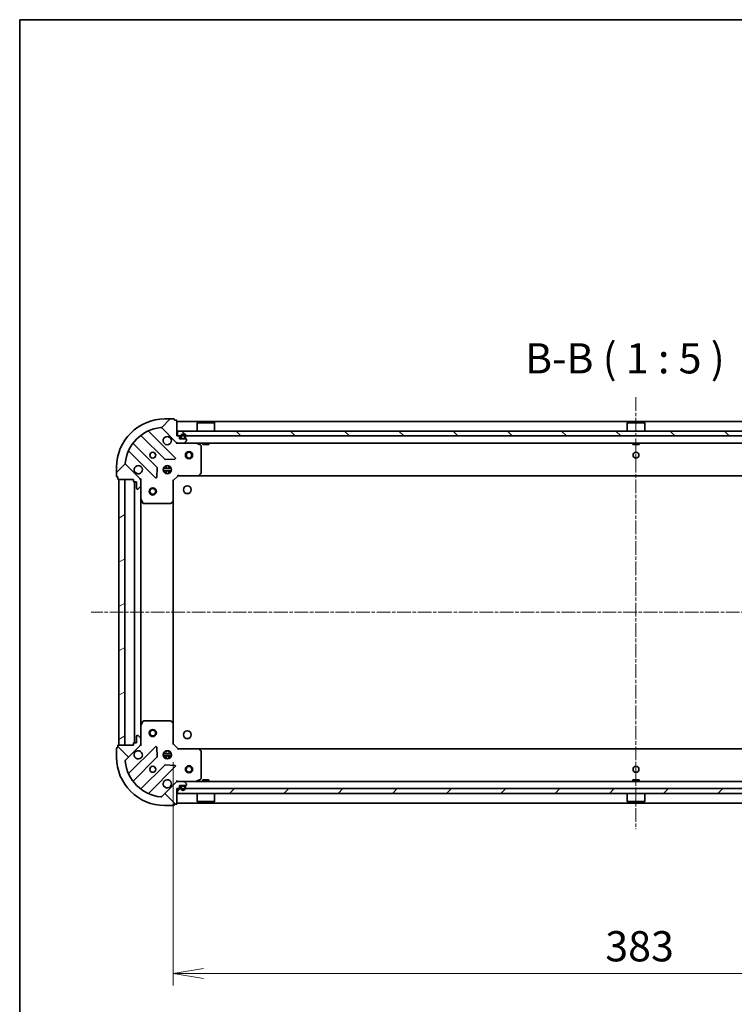
# Model space of a CAD drawing. Units: millimetres. Extents: x 0 to 9053, y 0 to 1405.
# Drawn here: x 987 to 1283, y 997 to 1405 of the extents above; entities that cross this region are included whole.
import ezdxf

# ---------------------------------------------------------------- set-up
doc = ezdxf.new("R2010")
doc.units = ezdxf.units.MM
doc.linetypes.add('CHAIN', pattern=[0.35429999999999995, 0.2362, -0.0295, 0.0591, -0.0295])
for name, color, linetype, lineweight in [('Border (ISO)', 7, 'Continuous', 35), ('Dimension (ISO)', 7, 'Continuous', 18), ('Dimension (ISO) @ 1', 7, 'Continuous', 18), ('Symbol (ISO)', 7, 'Continuous', 18), ('Visible (ISO)', 7, 'Continuous', 35)]:
    doc.layers.add(name, color=color, linetype=linetype, lineweight=lineweight)
doc.layers.add('Centerline (ISO)', color=7, linetype='Continuous', lineweight=18, true_color=0x80ffff)
doc.layers.add('Hatch (ISO)', color=1, linetype='Continuous', lineweight=18, true_color=0xff0000)
doc.styles.add('Note Text (TK)', font='MS PGothic.ttf')
doc.dimstyles.new('Default - Method 1b (TK)', dxfattribs={"dimscale": 2.5, "dimtxt": 2.5, "dimasz": 2.5, "dimexe": 1, "dimexo": 1.5, "dimgap": 1, "dimtad": 1, "dimrnd": 1e-08, "dimdsep": 46, "dimtxsty": 'Note Text (TK)', "dimblk": 'OPEN', "dimcen": 0.09, "dimdle": 5, "dimclrd": 100, "dimclre": 100, "dimclrt": 7, "dimadec": 1, "dimazin": 1, "dimtfac": 1, "dimtmove": 0, "dimatfit": 3, "dimldrblk": 'OPEN', "dimfxl": 0, "dimtolj": 1, "dimlwd": -1, "dimlwe": -1, "dimarcsym": 0})
pattern_1 = [(45, (914.9999999999998, -40.00000000000004), (-11.22532015133644, 11.22532015133644), [])]
pattern_2 = [(135.00021045915, (914.9999999999998, -40.00000000000004), (-11.22527891835739, -11.22536138416404), [])]

# ---------------------------------------------------------------- blocks, each defined once
blk = doc.blocks.new('図面枠 tk図枠')
at = {"layer": 'Border (ISO)'}
for q in [(405.5, 289), (14.50000000000001, 8.000000000000007)]:
    blk.add_line((14.49999999999999, 289), q, dxfattribs=at)
blk = doc.blocks.new('_Open')
at = {"color": 0, "linetype": 'ByBlock', "lineweight": -2}
for p, q in [((-1, 0.1666666666666667), (0, 0)), ((-1, -0.1666666666666667), (0, 0)), ((0, 0), (-1, 0))]:
    blk.add_line(p, q, dxfattribs=at)
blk = doc.blocks.new('*D60')
at = {"layer": 'Defpoints', "color": 0, "transparency": 16777216}
for p in [(1051.072965128969, 1105.265873621231), (1434.072965128966, 1105.265873621231), (1051.072965128969, 1010.265873621231)]:
    blk.add_point(p, dxfattribs=at)
at = {"layer": 'Dimension (ISO)', "color": 100, "transparency": 16777216}
for p, q in [((1051.072965128969, 1097.765873621231), (1051.072965128969, 1005.265873621231)), ((1434.072965128966, 1097.765873621231), (1434.072965128966, 1005.265873621231)), ((1421.572965128966, 1010.265873621231), (1063.572965128969, 1010.265873621231))]:
    blk.add_line(p, q, dxfattribs=at)
at = {"layer": 'Dimension (ISO)', "color": 100, "transparency": 16777216, "xscale": 12.5, "yscale": 12.5, "zscale": 12.5, "rotation": 180}
blk.add_blockref('_Open', (1051.072965128969, 1010.265873621231), dxfattribs=at)
at = {"layer": 'Dimension (ISO)', "color": 100, "transparency": 16777216, "xscale": 12.5, "yscale": 12.5, "zscale": 12.5}
blk.add_blockref('_Open', (1434.072965128966, 1010.265873621231), dxfattribs=at)
at = {"layer": 'Dimension (ISO)', "color": 7, "transparency": 16777216, "insert": (1229.859896947149, 1021.515873621231), "char_height": 12.5, "attachment_point": 4, "style": 'Note Text (TK)'}
blk.add_mtext('\\A1;383', dxfattribs=at)

msp = doc.modelspace()

# ---------------------------------------------------------------- hatches: boundary and pattern name
at = {"layer": 'Hatch (ISO)'}
h = msp.add_hatch(dxfattribs=at)
h.set_pattern_fill('ANSI31', color=256, scale=127, style=0)
h.set_pattern_definition(pattern_1)
edge = h.paths.add_edge_path()
edge.add_line((1034.572965128966, 1214.765873621231), (1034.572965128966, 1214.065873621231))
edge.add_ellipse((1034.872965128966, 1214.065873621231), major_axis=(-9.992007221626176e-17, -0.299999999999998), ratio=1, start_angle=270, end_angle=360)
edge.add_line((1034.872965128966, 1213.765873621231), (1035.872965128966, 1213.765873621231))
edge.add_line((1035.872965128966, 1213.765873621231), (1035.872965128966, 1211.065873621231))
edge.add_ellipse((1036.172965128966, 1211.065873621231), major_axis=(-2.320366121466575e-15, -0.299999999999998), ratio=1, start_angle=270.0000000000005, end_angle=360.0000000000005)
edge.add_line((1036.172965128966, 1210.765873621231), (1036.365858347779, 1210.765873621231))
edge.add_ellipse((1036.365858347779, 1211.265873621231), major_axis=(0.4999999999999983, -1.665334536937726e-16), ratio=1, start_angle=270, end_angle=315.0000000000029)
edge.add_line((1036.719411738373, 1210.912320230638), (1037.426518519559, 1211.619427011824))
edge.add_ellipse((1037.072965128966, 1211.972980402417), major_axis=(0.3535533905932732, 0.353553390593274), ratio=1, start_angle=270.0000000000071, end_angle=314.9999999999999)
edge.add_line((1037.572965128966, 1211.972980402417), (1037.572965128966, 1214.351660058858))
edge.add_ellipse((1036.572965128966, 1214.351660058858), major_axis=(2.553512956637853e-15, 0.9999999999999943), ratio=1, start_angle=270.0000000000002, end_angle=315.0000000000002)
edge.add_line((1037.280071910152, 1215.058766840044), (1031.302087130789, 1221.036751619407))
edge.add_ellipse((1031.655640521383, 1221.390305010001), major_axis=(-0.3535533905932733, 0.3535533905932711), ratio=1, start_angle=39.1728934888817, end_angle=89.99999999999977, ccw=False)
edge.add_ellipse((1047.572965128966, 1219.765873621231), major_axis=(1.675194869668975, 16.41474100157035), ratio=1, start_angle=11.654213022238594, end_angle=90.00000000000011, ccw=False)
edge.add_ellipse((1045.948533740196, 1235.683198228814), major_axis=(0.4974163939869803, 0.05076348089905978), ratio=0.9999999999999999, start_angle=39.17289348887857, end_angle=89.99999999999818, ccw=False)
edge.add_line((1046.302087130789, 1236.036751619407), (1052.280071910152, 1230.058766840044))
edge.add_ellipse((1052.987178691339, 1230.765873621231), major_axis=(0.7071067811865492, -0.7071067811865465), ratio=1, start_angle=269.9999999999999, end_angle=314.9999999999999)
edge.add_line((1052.987178691339, 1229.765873621231), (1055.365858347779, 1229.765873621231))
edge.add_ellipse((1055.365858347779, 1230.265873621231), major_axis=(0.5000000000000004, -1.665334536937732e-16), ratio=1, start_angle=270, end_angle=315.0000000000022)
edge.add_line((1055.719411738373, 1229.912320230638), (1056.426518519559, 1230.619427011824))
edge.add_ellipse((1056.072965128966, 1230.972980402417), major_axis=(0.3535533905932753, 0.3535533905932752), ratio=1, start_angle=270.0000000000065, end_angle=315)
edge.add_line((1056.572965128966, 1230.972980402417), (1056.572965128966, 1231.165873621231))
edge.add_ellipse((1056.272965128966, 1231.165873621231), major_axis=(2.320366121466575e-15, 0.299999999999998), ratio=1, start_angle=270.0000000000005, end_angle=360.0000000000005)
edge.add_line((1056.272965128966, 1231.465873621231), (1053.572965128966, 1231.465873621231))
edge.add_line((1053.572965128966, 1231.465873621231), (1053.572965128966, 1232.465873621231))
edge.add_ellipse((1053.272965128966, 1232.465873621231), major_axis=(2.320366121466576e-15, 0.3000000000000003), ratio=1, start_angle=270.0000000000005, end_angle=360.0000000000005)
edge.add_line((1053.272965128966, 1232.765873621231), (1052.572965128966, 1232.765873621231))
edge.add_line((1052.572965128966, 1232.765873621231), (1052.572965128966, 1238.965873621231))
edge.add_ellipse((1052.272965128966, 1238.965873621231), major_axis=(-2.12052597703405e-15, 0.3000000000000014), ratio=1, start_angle=269.9999999999996, end_angle=359.9999999999996)
edge.add_line((1052.272965128966, 1239.265873621231), (1051.572965128966, 1239.265873621231))
edge.add_line((1051.572965128966, 1239.265873621231), (1051.572965128966, 1239.465873621231))
edge.add_ellipse((1051.272965128966, 1239.465873621231), major_axis=(-2.12052597703405e-15, 0.3000000000000014), ratio=1, start_angle=270.000000000003, end_angle=359.9999999999996)
edge.add_line((1051.272965128966, 1239.765873621231), (1047.572965128966, 1239.765873621231))
edge.add_ellipse((1047.572965128966, 1219.765873621231), major_axis=(-20.00000000000001, -6.661338147750961e-15), ratio=1, start_angle=270, end_angle=359.9999999999999)
edge.add_line((1027.572965128966, 1219.765873621231), (1027.572965128966, 1216.065873621231))
edge.add_ellipse((1027.872965128966, 1216.065873621231), major_axis=(-9.992007221626176e-17, -0.299999999999998), ratio=1, start_angle=270.0000000000034, end_angle=360)
edge.add_line((1027.872965128966, 1215.765873621231), (1028.072965128966, 1215.765873621231))
edge.add_line((1028.072965128966, 1215.765873621231), (1028.072965128966, 1215.065873621231))
edge.add_ellipse((1028.372965128966, 1215.065873621231), major_axis=(-2.320366121466575e-15, -0.299999999999998), ratio=1, start_angle=270.0000000000005, end_angle=360.0000000000005)
edge.add_line((1028.372965128966, 1214.765873621231), (1034.572965128966, 1214.765873621231))
h = msp.add_hatch(dxfattribs=at)
h.set_pattern_fill('ANSI31', color=256, scale=127, angle=90.00021045915, style=0)
h.set_pattern_definition(pattern_2)
h.paths.add_polyline_path([(1052.822965128967, 1234.765873621231), (1052.822965128967, 1232.765873621231), (1432.322965128967, 1232.765873621231), (1432.322965128967, 1234.765873621231)])
h = msp.add_hatch(dxfattribs=at)
h.set_pattern_fill('ANSI31', color=256, scale=127, angle=-14.999977780745, style=0)
h.set_pattern_definition([(30.000022219255, (914.9999999999998, -40.00000000000004), (-7.937505331521659, 13.74815020692112), [])])
h.paths.add_polyline_path([(1028.572965128966, 1104.765873621231), (1031.072965128966, 1104.765873621231), (1031.072965128966, 1214.765873621231), (1028.572965128966, 1214.765873621231)])
h = msp.add_hatch(dxfattribs=at)
h.set_pattern_fill('ANSI31', color=256, scale=127, angle=90.00021045915, style=0)
h.set_pattern_definition(pattern_2)
edge = h.paths.add_edge_path()
edge.add_line((1052.572965128969, 1086.765873621231), (1053.272965128969, 1086.765873621231))
edge.add_ellipse((1053.272965128969, 1087.065873621231), major_axis=(0.299999999999998, -6.661338147750948e-17), ratio=1, start_angle=270, end_angle=360)
edge.add_line((1053.572965128969, 1087.065873621231), (1053.572965128969, 1088.065873621231))
edge.add_line((1053.572965128969, 1088.065873621231), (1056.272965128969, 1088.065873621231))
edge.add_ellipse((1056.272965128969, 1088.365873621231), major_axis=(0.299999999999998, -2.287059430727822e-15), ratio=1, start_angle=270.0000000000004, end_angle=360.0000000000021)
edge.add_line((1056.572965128969, 1088.365873621231), (1056.572965128969, 1088.558766840045))
edge.add_ellipse((1056.072965128969, 1088.558766840045), major_axis=(1.110223024625169e-16, 0.4999999999999983), ratio=1, start_angle=270, end_angle=315.0000000000022)
edge.add_line((1056.426518519562, 1088.912320230638), (1055.719411738376, 1089.619427011825))
edge.add_ellipse((1055.365858347782, 1089.265873621231), major_axis=(-0.3535533905932741, 0.3535533905932731), ratio=1, start_angle=269.9999999999999, end_angle=314.9999999999999)
edge.add_line((1055.365858347782, 1089.765873621231), (1052.987178691342, 1089.765873621231))
edge.add_ellipse((1052.987178691342, 1088.765873621231), major_axis=(-0.9999999999999943, 2.442490654175346e-15), ratio=1, start_angle=270.0000000000002, end_angle=315.0000000000005)
edge.add_line((1052.280071910156, 1089.472980402418), (1046.302087130792, 1083.494995623055))
edge.add_ellipse((1045.948533740199, 1083.848549013648), major_axis=(-0.3535533905932712, -0.3535533905932733), ratio=1, start_angle=39.1728934888784, end_angle=90.00000000000051, ccw=False)
edge.add_ellipse((1047.572965128969, 1099.765873621231), major_axis=(-16.41474100157035, 1.675194869668974), ratio=1, start_angle=11.65421302223848, end_angle=90.00000000000011, ccw=False)
edge.add_ellipse((1031.655640521386, 1098.141442232461), major_axis=(-0.05076348089905983, 0.4974163939869802), ratio=1, start_angle=39.17289348887789, end_angle=90.00000000000131, ccw=False)
edge.add_line((1031.302087130792, 1098.494995623055), (1037.280071910155, 1104.472980402418))
edge.add_ellipse((1036.572965128969, 1105.180087183604), major_axis=(0.7071067811865465, 0.7071067811865492), ratio=1, start_angle=270.0000000000024, end_angle=314.9999999999999)
edge.add_line((1037.572965128969, 1105.180087183604), (1037.572965128969, 1107.558766840045))
edge.add_ellipse((1037.072965128969, 1107.558766840045), major_axis=(1.110223024625174e-16, 0.5000000000000004), ratio=1, start_angle=270, end_angle=314.9999999999978)
edge.add_line((1037.426518519562, 1107.912320230638), (1036.719411738376, 1108.619427011825))
edge.add_ellipse((1036.365858347782, 1108.265873621231), major_axis=(-0.3535533905932752, 0.3535533905932753), ratio=1, start_angle=270.0000000000036, end_angle=315)
edge.add_line((1036.365858347782, 1108.765873621231), (1036.172965128969, 1108.765873621231))
edge.add_ellipse((1036.172965128969, 1108.465873621231), major_axis=(-0.299999999999998, 2.287059430727822e-15), ratio=1, start_angle=270.0000000000004, end_angle=360.0000000000021)
edge.add_line((1035.872965128969, 1108.465873621231), (1035.872965128969, 1105.765873621231))
edge.add_line((1035.872965128969, 1105.765873621231), (1034.872965128969, 1105.765873621231))
edge.add_ellipse((1034.872965128969, 1105.465873621231), major_axis=(-0.3000000000000003, 2.287059430727823e-15), ratio=1, start_angle=270.0000000000004, end_angle=360.0000000000005)
edge.add_line((1034.572965128969, 1105.465873621231), (1034.572965128969, 1104.765873621231))
edge.add_line((1034.572965128969, 1104.765873621231), (1028.372965128969, 1104.765873621231))
edge.add_ellipse((1028.372965128969, 1104.465873621231), major_axis=(-0.3000000000000014, -2.153832667772803e-15), ratio=1, start_angle=269.9999999999996, end_angle=359.9999999999979)
edge.add_line((1028.072965128969, 1104.465873621231), (1028.072965128969, 1103.765873621231))
edge.add_line((1028.072965128969, 1103.765873621231), (1027.872965128969, 1103.765873621231))
edge.add_ellipse((1027.872965128969, 1103.465873621231), major_axis=(-0.3000000000000014, -2.153832667772803e-15), ratio=1, start_angle=269.9999999999928, end_angle=359.9999999999979)
edge.add_line((1027.572965128969, 1103.465873621231), (1027.572965128969, 1099.765873621231))
edge.add_ellipse((1047.572965128969, 1099.765873621231), major_axis=(8.8817841970012e-15, -20.00000000000001), ratio=1, start_angle=270, end_angle=360)
edge.add_line((1047.572965128969, 1079.765873621231), (1051.272965128969, 1079.765873621231))
edge.add_ellipse((1051.272965128969, 1080.065873621231), major_axis=(0.299999999999998, -6.661338147750948e-17), ratio=1, start_angle=270, end_angle=360)
edge.add_line((1051.572965128969, 1080.065873621231), (1051.572965128969, 1080.265873621231))
edge.add_line((1051.572965128969, 1080.265873621231), (1052.272965128969, 1080.265873621231))
edge.add_ellipse((1052.272965128969, 1080.565873621231), major_axis=(0.299999999999998, -2.287059430727822e-15), ratio=1, start_angle=270.0000000000004, end_angle=360.0000000000021)
edge.add_line((1052.572965128969, 1080.565873621231), (1052.572965128969, 1086.765873621231))
h = msp.add_hatch(dxfattribs=at)
h.set_pattern_fill('ANSI31', color=256, scale=127, style=0)
h.set_pattern_definition(pattern_1)
h.paths.add_polyline_path([(1432.322965128968, 1084.765873621231), (1432.322965128968, 1086.765873621231), (1052.822965128968, 1086.765873621231), (1052.822965128968, 1084.765873621231)])

# ---------------------------------------------------------------- linework, layer by layer
at = {"layer": 'Centerline (ISO)', "linetype": 'CHAIN', "ltscale": 23.99096870422363}
for p, q in [((1242.572965128966, 1248.717941585152), (1242.572965128966, 1069.923878142773)), ((1472.409142630173, 1159.765873621231), (1017.02355846719, 1159.765873621231))]:
    msp.add_line(p, q, dxfattribs=at)
at = {"layer": 'Visible (ISO)'}
for p, q in [((1051.272965128966, 1239.765873621231), (1047.572965128966, 1239.765873621231)), ((1051.572965128966, 1239.265873621231), (1051.572965128966, 1239.465873621231)), ((1052.272965128966, 1239.265873621231), (1051.572965128966, 1239.265873621231)), ((1052.572965128966, 1232.765873621231), (1052.572965128966, 1238.965873621231)), ((1046.302087130789, 1236.036751619407), (1052.280071910152, 1230.058766840044)), ((1432.572965128966, 1238.765873621231), (1052.572965128966, 1238.765873621231)), ((1052.822965128968, 1234.765873621231), (1052.822965128968, 1232.765873621231)), ((1432.322965128967, 1234.765873621231), (1052.822965128968, 1234.765873621231)), ((1061.072965128968, 1238.265873621231), (1060.972965128968, 1238.165873621231)), ((1068.172965128968, 1238.165873621231), (1060.972965128968, 1238.165873621231)), ((1060.972965128968, 1234.765873621231), (1060.972965128968, 1238.165873621231)), ((1061.072965128968, 1238.265873621231), (1068.072965128968, 1238.265873621231)), ((1068.072965128968, 1238.265873621231), (1068.172965128968, 1238.165873621231)), ((1068.172965128968, 1234.765873621231), (1068.172965128968, 1238.165873621231)), ((1239.072965128968, 1238.265873621231), (1238.972965128967, 1238.165873621231)), ((1246.172965128967, 1238.165873621231), (1238.972965128967, 1238.165873621231)), ((1238.972965128967, 1234.765873621231), (1238.972965128967, 1238.165873621231)), ((1239.072965128968, 1238.265873621231), (1246.072965128968, 1238.265873621231)), ((1246.072965128968, 1238.265873621231), (1246.172965128967, 1238.165873621231)), ((1246.172965128967, 1234.765873621231), (1246.172965128967, 1238.165873621231)), ((1037.830442240226, 1232.758649041665), (1047.529877331604, 1223.059213950287)), ((1051.883788627942, 1223.655050122255), (1041.060448117518, 1234.478390632679)), ((1053.272965128966, 1232.765873621231), (1052.572965128966, 1232.765873621231)), ((1052.822965128968, 1232.765873621231), (1432.322965128967, 1232.765873621231)), ((1053.572965128966, 1231.465873621231), (1053.572965128966, 1232.465873621231)), ((1056.272965128966, 1231.465873621231), (1053.572965128966, 1231.465873621231)), ((1054.072965128966, 1232.485873621231), (1054.072965128966, 1231.985873621231)), ((1054.272965128966, 1231.985873621231), (1054.272965128966, 1232.485873621231)), ((1054.272965128966, 1232.485873621231), (1054.272965128966, 1231.985873621231)), ((1055.572965128966, 1231.685873621231), (1054.572965128966, 1231.685873621231)), ((1054.572965128966, 1231.68587362123), (1055.572965128966, 1231.68587362123)), ((1054.572965128966, 1231.485873621231), (1055.572965128966, 1231.485873621231)), ((1054.622965128966, 1231.485873621231), (1054.622965128966, 1231.465873621231)), ((1055.522965128966, 1231.485873621231), (1054.622965128966, 1231.485873621231)), ((1054.622965128966, 1231.465873621231), (1055.522965128966, 1231.465873621231)), ((1055.522965128966, 1231.465873621231), (1055.522965128966, 1231.485873621231)), ((1055.872965128966, 1232.485873621231), (1055.872965128966, 1231.985873621231)), ((1055.872965128966, 1231.985873621231), (1055.872965128966, 1232.485873621231)), ((1056.072965128966, 1231.985873621231), (1056.072965128966, 1232.485873621231)), ((1056.572965128966, 1230.972980402417), (1056.572965128966, 1231.165873621231)), ((1044.27962479991, 1219.808961418593), (1034.580189708532, 1229.50839650997)), ((1052.572965128966, 1229.765873621231), (1052.572965128966, 1229.855693900106)), ((1052.572965128966, 1229.76587362123), (1052.572965128968, 1229.415607874717)), ((1052.572965128966, 1229.765873621231), (1052.987178691339, 1229.765873621231)), ((1052.987178691339, 1229.765873621231), (1055.365858347779, 1229.765873621231)), ((1055.365858347779, 1229.765873621231), (1429.780071910152, 1229.765873621231)), ((1055.719411738372, 1229.912320230638), (1056.426518519559, 1230.619427011824)), ((1062.407129207616, 1228.848791581906), (1060.636308814366, 1229.734201778531)), ((1062.572965128966, 1217.38409169761), (1062.572965128966, 1228.580463424606)), ((1063.322965128968, 1229.765873621231), (1063.322965128968, 1229.165873621231)), ((1063.322965128968, 1229.165873621231), (1065.822965128968, 1229.165873621231)), ((1065.822965128968, 1229.765873621231), (1065.822965128968, 1229.165873621231)), ((1241.322965128967, 1229.765873621231), (1241.322965128967, 1229.165873621231)), ((1241.322965128967, 1229.165873621231), (1243.822965128967, 1229.165873621231)), ((1243.822965128967, 1229.765873621231), (1243.822965128967, 1229.165873621231)), ((1032.860448117518, 1226.278390632679), (1043.683788627942, 1215.455050122255)), ((1047.755095182169, 1222.971631518168), (1051.684742409795, 1223.143203621424)), ((1027.572965128966, 1219.765873621231), (1027.572965128966, 1216.065873621231)), ((1037.280071910152, 1215.058766840044), (1031.302087130789, 1221.036751619407)), ((1044.195635128772, 1215.654096340401), (1044.367207232028, 1219.583743568027)), ((1046.93360549789, 1219.215873621231), (1050.212324760041, 1219.215873621231)), ((1047.61470755947, 1219.765873621231), (1047.198192420479, 1219.765873621231)), ((1047.572965128966, 1219.765873621231), (1047.572965128966, 1220.140646329717)), ((1048.122965128966, 1220.405233252306), (1048.122965128966, 1219.650061075475)), ((1049.022965128966, 1220.405233252306), (1049.022965128966, 1219.650061075475)), ((1049.947737837453, 1219.765873621231), (1049.531222698462, 1219.765873621231)), ((1049.572965128966, 1219.765873621231), (1049.572965128966, 1220.140646329718)), ((1027.872965128966, 1215.765873621231), (1028.072965128966, 1215.765873621231)), ((1028.072965128966, 1215.765873621231), (1028.072965128966, 1215.065873621231)), ((1028.372965128966, 1214.765873621231), (1034.572965128966, 1214.765873621231)), ((1031.072965128966, 1214.765873621231), (1028.572965128966, 1214.765873621231)), ((1028.572965128966, 1214.765873621231), (1028.572965128966, 1104.765873621231)), ((1031.072965128966, 1104.765873621231), (1031.072965128966, 1214.765873621231)), ((1034.572965128966, 1214.765873621231), (1034.572965128966, 1214.065873621231)), ((1037.48314485009, 1214.765873621231), (1037.572965128966, 1214.765873621231)), ((1037.923230875479, 1214.765873621228), (1037.572965128966, 1214.765873621231)), ((1037.572965128966, 1214.765873621231), (1037.572965128966, 1214.351778905077)), ((1046.933605497891, 1218.315873621231), (1050.212324760041, 1218.315873621231)), ((1047.61470755947, 1217.765873621231), (1047.198192420479, 1217.765873621231)), ((1047.572965128966, 1217.391100912744), (1047.572965128966, 1217.765873621231)), ((1048.122965128966, 1217.881686166986), (1048.122965128966, 1217.126513990155)), ((1049.022965128966, 1217.881686166986), (1049.022965128966, 1217.126513990155)), ((1049.947737837453, 1217.765873621231), (1049.531222698462, 1217.765873621231)), ((1049.572965128966, 1217.391100912744), (1049.572965128966, 1217.765873621231)), ((1051.072965128966, 1214.265873621231), (1050.772965128966, 1214.390137689943)), ((1051.072965128966, 1214.265873621231), (1053.072965128966, 1216.265873621231)), ((1052.948701060254, 1216.565873621231), (1053.072965128966, 1216.265873621231)), ((1053.072965128966, 1216.265873621231), (1061.509567663704, 1216.265873621231)), ((1061.509567663705, 1216.265873621231), (1423.636362594227, 1216.265873621231)), ((1061.728920712699, 1216.361217226519), (1062.492318177961, 1217.179435302897)), ((1034.872965128966, 1213.765873621231), (1035.872965128966, 1213.765873621231)), ((1035.072965128966, 1213.765873621231), (1035.072965128966, 1105.765873621231)), ((1035.872965128966, 1213.765873621231), (1035.872965128966, 1211.065873621231)), ((1036.172965128966, 1210.765873621231), (1036.365858347779, 1210.765873621231)), ((1036.719411738373, 1210.912320230638), (1037.426518519559, 1211.619427011824)), ((1037.572965128966, 1211.972980402417), (1037.572965128966, 1214.351660058858)), ((1037.572965128966, 1211.972980402417), (1037.572965128966, 1206.836694014481)), ((1051.072965128966, 1205.829271086493), (1051.072965128966, 1214.265873621231)), ((1037.572965128966, 1112.695053227981), (1037.572965128966, 1206.836694014481)), ((1037.604636971666, 1206.702529935831), (1038.490047168291, 1204.931709542581)), ((1038.758375325591, 1204.765873621231), (1049.954747052587, 1204.765873621231)), ((1050.159403447299, 1204.846520572236), (1050.977621523678, 1205.609918037497)), ((1051.072965128966, 1113.70247615597), (1051.072965128966, 1205.829271086492)), ((1037.572965128969, 1112.695053227981), (1037.572965128969, 1107.558766840045)), ((1038.490047168294, 1114.600037699881), (1037.604636971669, 1112.829217306631)), ((1049.95474705259, 1114.765873621231), (1038.758375325594, 1114.765873621231)), ((1050.977621523681, 1113.921829204965), (1050.159403447302, 1114.685226670226)), ((1051.072965128969, 1105.265873621231), (1051.072965128969, 1113.70247615597)), ((1035.872965128969, 1108.465873621231), (1035.872965128969, 1105.765873621231)), ((1036.365858347782, 1108.765873621231), (1036.172965128969, 1108.765873621231)), ((1037.426518519562, 1107.912320230638), (1036.719411738376, 1108.619427011824)), ((1028.072965128969, 1104.465873621231), (1028.072965128969, 1103.765873621231)), ((1034.572965128969, 1104.765873621231), (1028.372965128969, 1104.765873621231)), ((1028.572965128966, 1104.765873621231), (1031.072965128966, 1104.765873621231)), ((1031.302087130792, 1098.494995623055), (1037.280071910156, 1104.472980402418)), ((1034.572965128969, 1105.465873621231), (1034.572965128969, 1104.765873621231)), ((1035.872965128969, 1105.765873621231), (1034.872965128969, 1105.765873621231)), ((1037.57296512897, 1104.765873621231), (1037.483144850093, 1104.765873621231)), ((1037.572965128969, 1105.180087183604), (1037.572965128969, 1107.558766840045)), ((1037.572965128969, 1105.179968337385), (1037.572965128969, 1104.765873621231)), ((1037.572965128969, 1104.765873621231), (1037.923230875482, 1104.765873621234)), ((1050.772965128969, 1105.141609552519), (1051.072965128969, 1105.265873621231)), ((1053.072965128969, 1103.265873621231), (1051.072965128969, 1105.265873621231)), ((1027.572965128969, 1103.465873621231), (1027.572965128969, 1099.765873621231)), ((1028.072965128969, 1103.765873621231), (1027.872965128969, 1103.765873621231)), ((1043.683788627945, 1104.076697120207), (1032.860448117521, 1093.253356609783)), ((1044.367207232031, 1099.948003674435), (1044.195635128775, 1103.877650902061)), ((1050.212324760045, 1101.215873621231), (1046.933605497893, 1101.215873621231)), ((1050.212324760044, 1100.315873621231), (1046.933605497893, 1100.315873621231)), ((1047.198192420482, 1101.765873621231), (1047.61470755947, 1101.765873621231)), ((1047.572965128966, 1101.765873621231), (1047.572965128966, 1102.140646329716)), ((1048.122965128966, 1102.405233252306), (1048.122965128966, 1101.650061075477)), ((1049.022965128966, 1102.405233252307), (1049.022965128966, 1101.650061075477)), ((1049.531222698462, 1101.765873621231), (1049.947737837456, 1101.765873621231)), ((1049.572965128966, 1101.765873621231), (1049.572965128966, 1102.14064632972)), ((1053.072965128969, 1103.265873621231), (1052.948701060257, 1102.965873621231)), ((1061.509567663707, 1103.265873621231), (1053.072965128969, 1103.265873621231)), ((1423.636362594227, 1103.265873621231), (1061.509567663708, 1103.265873621231)), ((1062.492318177964, 1102.352311939565), (1061.728920712702, 1103.170530015943)), ((1062.572965128969, 1090.951283817856), (1062.572965128969, 1102.147655544852)), ((1034.580189708535, 1090.023350732492), (1044.279624799913, 1099.722785823869)), ((1047.529877331607, 1096.472533292175), (1037.83044224023, 1086.773098200797)), ((1047.198192420482, 1099.765873621231), (1047.61470755947, 1099.765873621231)), ((1047.572965128966, 1099.391100912747), (1047.572965128966, 1099.765873621231)), ((1051.684742409798, 1096.388543621038), (1047.755095182172, 1096.560115724294)), ((1048.122965128966, 1099.881686166985), (1048.122965128966, 1099.126513990157)), ((1049.022965128966, 1099.881686166985), (1049.022965128966, 1099.126513990155)), ((1049.531222698462, 1099.765873621231), (1049.947737837456, 1099.765873621231)), ((1049.572965128966, 1099.391100912742), (1049.572965128966, 1099.765873621231)), ((1041.060448117521, 1085.053356609783), (1051.883788627945, 1095.876697120207)), ((1052.280071910156, 1089.472980402418), (1046.302087130792, 1083.494995623055)), ((1052.572965128971, 1090.116139367745), (1052.572965128969, 1089.765873621232)), ((1052.987178691342, 1089.765873621231), (1052.572965128969, 1089.765873621231)), ((1052.572965128969, 1089.676053342356), (1052.572965128969, 1089.765873621231)), ((1055.365858347782, 1089.765873621231), (1052.987178691342, 1089.765873621231)), ((1053.572965128969, 1087.065873621231), (1053.572965128969, 1088.065873621231)), ((1053.572965128969, 1088.065873621231), (1056.272965128969, 1088.065873621231)), ((1055.572965128969, 1088.045873621231), (1054.572965128969, 1088.045873621231)), ((1054.622965128969, 1088.065873621231), (1054.622965128969, 1088.045873621231)), ((1055.522965128969, 1088.065873621231), (1054.622965128969, 1088.065873621231)), ((1054.622965128969, 1088.045873621231), (1055.522965128969, 1088.045873621231)), ((1429.780071910152, 1089.765873621231), (1055.365858347783, 1089.765873621231)), ((1055.522965128969, 1088.045873621231), (1055.522965128969, 1088.065873621231)), ((1056.426518519562, 1088.912320230638), (1055.719411738376, 1089.619427011824)), ((1056.572965128969, 1088.365873621231), (1056.572965128969, 1088.558766840045)), ((1060.636308814369, 1089.797545463931), (1062.407129207619, 1090.682955660556)), ((1065.822965128969, 1090.365873621231), (1063.322965128969, 1090.365873621231)), ((1063.322965128969, 1089.765873621231), (1063.322965128969, 1090.365873621231)), ((1065.822965128969, 1089.765873621231), (1065.822965128969, 1090.365873621231)), ((1243.822965128968, 1090.365873621231), (1241.322965128968, 1090.365873621231)), ((1241.322965128968, 1089.765873621231), (1241.322965128968, 1090.365873621231)), ((1243.822965128968, 1089.765873621231), (1243.822965128968, 1090.365873621231)), ((1052.572965128969, 1086.765873621231), (1053.272965128969, 1086.765873621231)), ((1052.572965128969, 1080.565873621231), (1052.572965128969, 1086.765873621231)), ((1432.322965128966, 1086.765873621231), (1052.822965128969, 1086.765873621231)), ((1052.822965128969, 1086.765873621231), (1052.822965128969, 1084.765873621231)), ((1052.822965128969, 1084.765873621231), (1432.322965128966, 1084.765873621231)), ((1054.072965128969, 1087.545873621231), (1054.072965128969, 1087.045873621231)), ((1054.272965128969, 1087.045873621231), (1054.272965128969, 1087.545873621231)), ((1054.272965128969, 1087.545873621231), (1054.272965128969, 1087.045873621231)), ((1054.572965128969, 1087.845873621231), (1055.572965128969, 1087.845873621231)), ((1055.572965128969, 1087.845873621231), (1054.572965128969, 1087.845873621231)), ((1055.872965128969, 1087.545873621231), (1055.872965128969, 1087.045873621231)), ((1055.872965128969, 1087.045873621231), (1055.872965128969, 1087.545873621231)), ((1056.072965128969, 1087.045873621231), (1056.072965128969, 1087.545873621231)), ((1060.972965128969, 1084.765873621231), (1060.972965128969, 1081.365873621231)), ((1068.172965128969, 1084.765873621231), (1068.172965128969, 1081.365873621231)), ((1238.972965128968, 1084.765873621231), (1238.972965128968, 1081.365873621231)), ((1246.172965128967, 1084.765873621231), (1246.172965128967, 1081.365873621231)), ((1051.572965128969, 1080.065873621231), (1051.572965128969, 1080.265873621231)), ((1051.572965128969, 1080.265873621231), (1052.272965128969, 1080.265873621231)), ((1052.572965128969, 1080.765873621231), (1432.572965128968, 1080.765873621231)), ((1060.972965128969, 1081.365873621231), (1068.172965128969, 1081.365873621231)), ((1061.072965128969, 1081.265873621231), (1060.972965128969, 1081.365873621231)), ((1068.072965128969, 1081.265873621231), (1061.072965128969, 1081.265873621231)), ((1068.072965128969, 1081.265873621231), (1068.172965128969, 1081.365873621231)), ((1238.972965128968, 1081.365873621231), (1246.172965128967, 1081.365873621231)), ((1239.072965128968, 1081.265873621231), (1238.972965128968, 1081.365873621231)), ((1246.072965128968, 1081.265873621231), (1239.072965128968, 1081.265873621231)), ((1246.072965128968, 1081.265873621231), (1246.172965128967, 1081.365873621231)), ((1047.572965128969, 1079.765873621231), (1051.272965128969, 1079.765873621231))]:
    msp.add_line(p, q, dxfattribs=at)
for centre, radius in [((1042.572965128966, 1224.765873621231), 1.229499999999996), ((1057.572965128966, 1224.765873621231), 1.500000000000001), ((1057.572965128966, 1224.765873621231), 1.193275000000001), ((1242.572965128966, 1224.765873621231), 1.2295), ((1048.572965128966, 1218.765873621231), 1.699999999999995), ((1042.572965128966, 1209.765873621231), 1.500000000000001), ((1042.572965128966, 1209.765873621231), 1.193275000000001), ((1056.872965128966, 1210.465873621231), 1.620999999999998), ((1042.572965128966, 1109.765873621231), 1.500000000000001), ((1042.572965128966, 1109.765873621231), 1.193275000000001), ((1056.872965128967, 1109.065873621231), 1.620999999999998), ((1048.572965128969, 1100.765873621231), 1.699999999999997), ((1057.572965128968, 1094.765873621231), 1.500000000000001), ((1042.572965128969, 1094.765873621231), 1.229499999999998), ((1057.572965128968, 1094.765873621231), 1.193275000000001), ((1242.572965128968, 1094.765873621231), 1.229499999999997)]:
    msp.add_circle(centre, radius, dxfattribs=at)
for centre, radius, start, end in [((1047.572965128966, 1219.765873621231), 19.99999999999994, 90, 180), ((1051.272965128966, 1239.465873621231), 0.2999999999999992, 0, 90), ((1052.272965128966, 1238.965873621231), 0.2999999999999992, 0, 90), ((1047.572965128966, 1219.765873621231), 16.49999999999996, 95.82710651111653, 174.1728934888803), ((1041.272580151874, 1234.690522667035), 0.2999999999999995, 112.8868583964989, 225.0000000000088), ((1045.948533740196, 1235.683198228814), 0.4999999999999987, 44.99999999999257, 95.82710651111648), ((1037.618310205871, 1232.546517007308), 0.3000000000000012, 45.00000000001633, 127.914499687548), ((1048.572965128966, 1230.765873621231), 1.699999999999996, 62.49982881929313, 27.50017118070235), ((1053.272965128966, 1232.465873621231), 0.2999999999999992, 0, 90), ((1055.072965128966, 1232.485873621231), 1, 0, 180), ((1054.572965128966, 1231.985873621231), 0.4999999999999995, 180, 270), ((1055.072965128966, 1232.485873621231), 0.8, 0, 180), ((1055.072965128966, 1232.485873621231), 0.8, 0, 180), ((1054.572965128966, 1231.985873621231), 0.3, 180, 270), ((1054.572965128966, 1231.985873621231), 0.3, 180, 270), ((1055.572965128966, 1231.985873621231), 0.3, 270, 0), ((1055.572965128966, 1231.985873621231), 0.4999999999999999, 270, 0), ((1055.572965128966, 1231.985873621231), 0.3, 270, 0), ((1056.272965128966, 1231.165873621231), 0.2999999999999992, 0, 90), ((1056.072965128966, 1230.972980402417), 0.4999999999999984, 315.0000000000074, 0), ((1034.792321742888, 1229.720528544326), 0.2999999999999974, 142.0855003124477, 225.0000000000104), ((1052.987178691339, 1230.765873621231), 0.9999999999999969, 225.0000000000013, 270), ((1055.365858347779, 1230.265873621231), 0.4999999999999986, 270, 315.0000000000021), ((1060.502144735716, 1229.465873621231), 0.2999999999999994, 63.4349488229057, 89.99999999999349), ((1062.272965128966, 1228.580463424606), 0.2999999999999996, 0, 63.43494882291313), ((1032.648316083162, 1226.066258598323), 0.3, 45.00000000001042, 157.1131416035174), ((1047.74200936596, 1223.271345984643), 0.299999999999999, 225.0000000000163, 272.5000000000116), ((1051.671656593586, 1223.442918087899), 0.2999999999999973, 272.4999999999986, 45.00000000000884), ((1031.655640521383, 1221.390305010001), 0.4999999999999983, 174.1728934888871, 224.9999999999926), ((1036.572965128966, 1218.765873621231), 1.699999999999996, 242.4998288192993, 207.5001711807023), ((1044.067492765554, 1219.596829384237), 0.3000000000000006, 357.4999999999915, 45.00000000000755), ((1027.872965128966, 1216.065873621231), 0.2999999999999992, 180, 270), ((1028.372965128966, 1215.065873621231), 0.2999999999999991, 180, 270), ((1036.572965128966, 1214.351660058858), 0.9999999999999971, 0, 45.00000000000121), ((1043.895920662298, 1215.667182156611), 0.299999999999999, 225.0000000000163, 357.4999999999915), ((1061.509567663704, 1216.565873621231), 0.2999999999999995, 270, 316.985142794821), ((1062.272965128966, 1217.38409169761), 0.2999999999999993, 316.9851427948285, 0), ((1034.872965128966, 1214.065873621231), 0.2999999999999992, 180, 270), ((1036.172965128966, 1211.065873621231), 0.2999999999999992, 180, 270), ((1036.365858347779, 1211.265873621231), 0.4999999999999986, 270, 315.0000000000021), ((1037.072965128966, 1211.972980402417), 0.4999999999999984, 315.0000000000074, 0), ((1037.872965128966, 1206.836694014481), 0.2999999999999996, 180, 206.5650511770703), ((1038.758375325591, 1205.065873621231), 0.2999999999999994, 206.5650511770688, 269.9999999999935), ((1049.954747052587, 1205.065873621231), 0.3000000000000018, 270, 313.014857205198), ((1050.772965128966, 1205.829271086493), 0.2999999999999993, 313.0148572051995, 0), ((1037.872965128969, 1112.695053227981), 0.2999999999999997, 153.4349488229311, 180), ((1038.758375325594, 1114.465873621231), 0.2999999999999999, 90, 153.4349488229297), ((1049.95474705259, 1114.465873621231), 0.2999999999999996, 46.98514279480049, 89.99999999999349), ((1050.772965128969, 1113.70247615597), 0.2999999999999998, 0, 46.98514279480196), ((1036.172965128969, 1108.465873621231), 0.2999999999999994, 90, 180), ((1036.365858347782, 1108.265873621231), 0.4999999999999991, 44.99999999999257, 90), ((1028.372965128969, 1104.465873621231), 0.2999999999999994, 90, 180), ((1034.872965128969, 1105.465873621231), 0.2999999999999994, 90, 180), ((1036.572965128969, 1105.180087183604), 0.9999999999999981, 314.9999999999934, 0), ((1037.072965128969, 1107.558766840045), 0.4999999999999991, 0, 44.9999999999979), ((1027.872965128969, 1103.465873621231), 0.2999999999999994, 90, 180), ((1036.572965128969, 1100.765873621231), 1.699999999999997, 152.4998288192977, 117.5001711807005), ((1043.895920662301, 1103.864565085851), 0.2999999999999975, 2.500000000008488, 134.9999999999925), ((1061.509567663707, 1102.965873621231), 0.2999999999999997, 43.01485720517145, 89.99999999998697), ((1062.272965128969, 1102.147655544852), 0.3000000000000021, 0, 43.01485720517896), ((1047.572965128969, 1099.765873621231), 19.99999999999996, 180, 270), ((1031.655640521386, 1098.141442232461), 0.4999999999999991, 135.0000000000011, 185.8271065111129), ((1047.572965128969, 1099.765873621231), 16.49999999999997, 185.8271065111197, 264.1728934888835), ((1044.067492765557, 1099.934917858225), 0.2999999999999995, 314.9999999999837, 2.500000000008488), ((1047.742009365963, 1096.260401257819), 0.3000000000000008, 87.50000000000142, 134.9999999999912), ((1051.671656593589, 1096.088829154563), 0.2999999999999994, 314.9999999999895, 87.49999999998839), ((1032.648316083165, 1093.465488644139), 0.2999999999999999, 202.886858396517, 315.0000000000184), ((1034.792321742891, 1089.811218698136), 0.3000000000000014, 134.9999999999896, 217.9144996875452), ((1048.572965128969, 1088.765873621231), 1.699999999999997, 332.4998288192974, 297.5001711807006), ((1052.987178691342, 1088.765873621231), 0.9999999999999979, 90, 134.9999999999988), ((1054.572965128969, 1087.545873621231), 0.4999999999999995, 90, 180), ((1055.365858347782, 1089.265873621231), 0.4999999999999991, 44.99999999999257, 90), ((1055.572965128969, 1087.545873621231), 0.4999999999999999, 0, 90), ((1056.272965128969, 1088.365873621231), 0.2999999999999994, 270, 0), ((1056.072965128969, 1088.558766840045), 0.4999999999999991, 0, 44.9999999999979), ((1060.502144735719, 1090.065873621231), 0.2999999999999999, 270, 296.5650511770869), ((1062.272965128969, 1090.951283817856), 0.2999999999999998, 296.5650511770942, 0), ((1037.618310205874, 1086.985230235153), 0.2999999999999978, 232.0855003124596, 314.9999999999924), ((1041.272580151877, 1084.841224575427), 0.3000000000000003, 134.9999999999837, 247.1131416034732), ((1053.272965128969, 1087.065873621231), 0.2999999999999994, 270, 0), ((1055.072965128969, 1087.045873621231), 1, 180, 0), ((1054.572965128969, 1087.545873621231), 0.3, 90, 180), ((1054.572965128969, 1087.545873621231), 0.3, 90, 180), ((1055.072965128969, 1087.045873621231), 0.8, 180, 0), ((1055.072965128969, 1087.045873621231), 0.8, 180, 0), ((1055.572965128969, 1087.545873621231), 0.3, 0, 90), ((1055.572965128969, 1087.545873621231), 0.3, 0, 90), ((1045.948533740199, 1083.848549013648), 0.4999999999999991, 264.1728934888835, 315.0000000000074), ((1051.272965128969, 1080.065873621231), 0.2999999999999994, 270, 0), ((1052.272965128969, 1080.565873621231), 0.2999999999999994, 270, 0)]:
    msp.add_arc(centre, radius, start, end, dxfattribs=at)
for points, knots in [([(1049.35794227662, 1232.27378969239), (1049.512686997467, 1232.193234101858), (1049.656200621467, 1232.086801184764), (1049.893892692499, 1231.849109113732), (1050.000325609593, 1231.705595489732), (1050.080881200125, 1231.550850768885)], [0.2789125936271496, 0.2789125936271496, 0.2789125936271496, 0.2789125936271496, 0.3293346962055642, 0.3293346962055642, 0.3797567987839789, 0.3797567987839789, 0.3797567987839789, 0.3797567987839789]), ([(1035.787987981312, 1217.257957550071), (1035.633243260465, 1217.338513140603), (1035.489729636465, 1217.444946057698), (1035.252037565433, 1217.68263812873), (1035.145604648339, 1217.82615175273), (1035.065049057806, 1217.980896473577)], [0.2789125936271502, 0.2789125936271502, 0.2789125936271502, 0.2789125936271502, 0.3293346962055629, 0.3293346962055629, 0.3797567987839756, 0.3797567987839756, 0.3797567987839756, 0.3797567987839756]), ([(1035.06504905781, 1101.550850768885), (1035.145604648342, 1101.705595489732), (1035.252037565436, 1101.849109113732), (1035.489729636468, 1102.086801184764), (1035.633243260468, 1102.193234101858), (1035.787987981315, 1102.273789692391)], [0.2789125936271496, 0.2789125936271496, 0.2789125936271496, 0.2789125936271496, 0.3293346962055642, 0.3293346962055642, 0.3797567987839789, 0.3797567987839789, 0.3797567987839789, 0.3797567987839789]), ([(1050.080881200128, 1087.980896473577), (1050.000325609596, 1087.82615175273), (1049.893892692502, 1087.68263812873), (1049.65620062147, 1087.444946057698), (1049.51268699747, 1087.338513140604), (1049.357942276623, 1087.257957550072)], [0.2789125936271502, 0.2789125936271502, 0.2789125936271502, 0.2789125936271502, 0.3293346962055629, 0.3293346962055629, 0.3797567987839756, 0.3797567987839756, 0.3797567987839756, 0.3797567987839756])]:
    msp.add_open_spline(points, degree=3, knots=knots, dxfattribs=at)

# ---------------------------------------------------------------- block references
at = {"xscale": 5, "yscale": 5, "zscale": 5}
msp.add_blockref('図面枠 tk図枠', (914.9999999999998, -40.00000000000004), dxfattribs=at)

# ---------------------------------------------------------------- texts
at = {"layer": 'Symbol (ISO)', "color": 7, "insert": (1196.650587186705, 1254.690584059739), "char_height": 12.5, "attachment_point": 7, "style": 'Note Text (TK)'}
msp.add_mtext('B-B ( 1 : 5 )', dxfattribs=at)

# ---------------------------------------------------------------- dimensions: what is measured, and where the dimension line sits
at = {"layer": 'Dimension (ISO) @ 1', "color": 100, "true_color": 0x00ff3f}
dim = msp.add_linear_dim(base=(1051.072965128969, 1010.265873621231), p1=(1434.072965128966, 1105.265873621231), p2=(1051.072965128969, 1105.265873621231), angle=180, dimstyle='Default - Method 1b (TK)', override={"dimscale": 1, "dimtxt": 12.5, "dimasz": 12.5, "dimexe": 5, "dimexo": 7.499999999999999, "dimgap": 5, "dimdec": 2, "dimcen": 0.45, "dimtol": 0, "dimlim": 0, "dimtp": 0, "dimtm": -0, "dimtdec": 2, "dimtix": 0, "dimtofl": 0, "dimtmove": 0, "dimatfit": 1}, dxfattribs=at)
dim.commit()
dim.dimension.update_dxf_attribs({"geometry": '*D60', "text_midpoint": (1242.572965128968, 1010.265873621231), "dimtype": 160})

doc.saveas('drawing.dxf')
